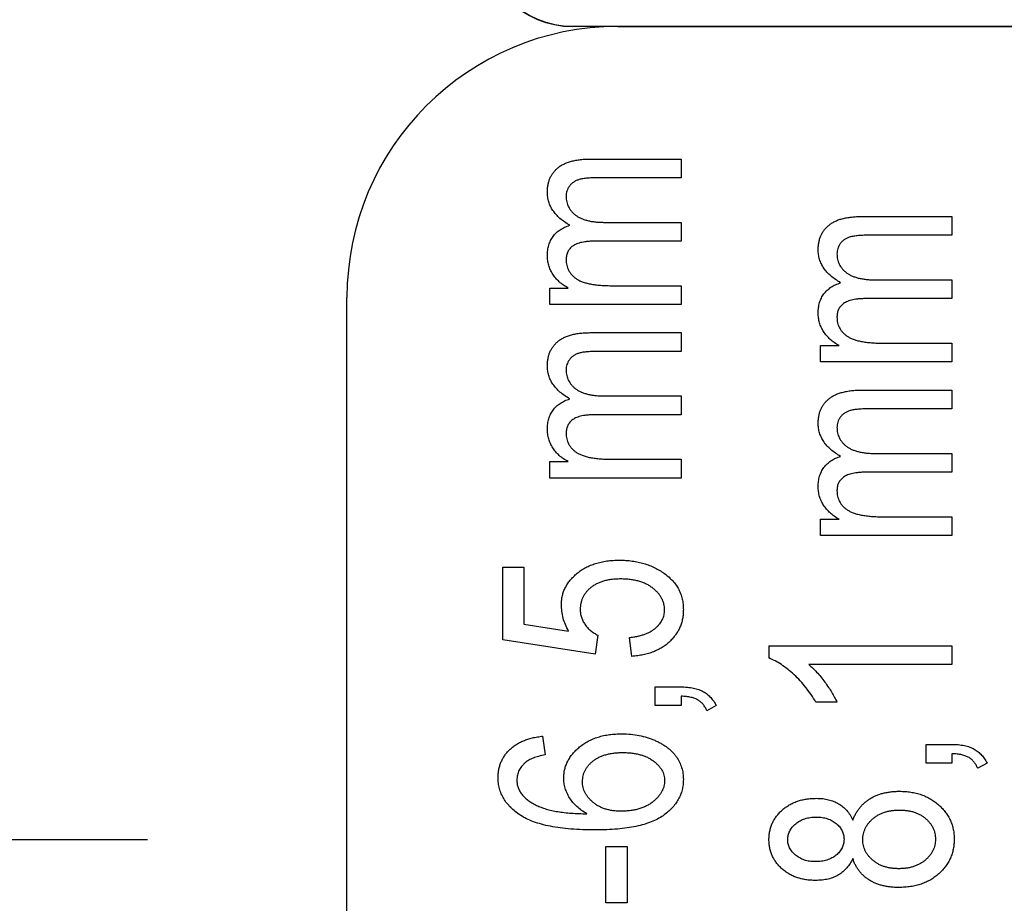
# Model space of a CAD drawing. Units: millimetres. Extents: x 11 to 421, y 5 to 275.
# Drawn here: x 243 to 248, y 173 to 177 of the extents above; entities that cross this region are included whole.
import ezdxf

# ---------------------------------------------------------------- set-up
doc = ezdxf.new("R2010")
doc.units = ezdxf.units.MM
doc.layers.add('FORMAT', color=7, linetype='Continuous')

# ---------------------------------------------------------------- blocks, each defined once
blk = doc.blocks.new('SW_CENTERMARKSYMBOL_100')
at = {"layer": 'FORMAT', "color": 0}
blk.add_line((2.54, 0), (4.52, 0), dxfattribs=at)

msp = doc.modelspace()

# ---------------------------------------------------------------- linework, layer by layer
at = {"color": 7, "linetype": 'Continuous', "lineweight": 25}
for p, q in [((245.9563, 177.377), (248.7063, 177.377)), ((245.9563, 177.377), (245.9563, 177.3761)), ((246.2063, 177.3761), (245.9563, 177.3761)), ((246.2063, 177.3761), (248.7063, 177.3761)), ((246.0593, 176.6423), (246.5563, 176.6423)), ((246.5563, 176.6423), (246.5563, 176.5384)), ((246.5563, 176.5384), (246.0985, 176.5384)), ((247.5593, 176.3241), (248.0563, 176.3241)), ((248.0563, 176.3241), (248.0563, 176.2203)), ((246.134, 176.2917), (246.5563, 176.2917)), ((246.5563, 176.2917), (246.5563, 176.1878)), ((246.5563, 176.1878), (246.0841, 176.1878)), ((248.0563, 176.2203), (247.5985, 176.2203)), ((247.634, 175.9735), (248.0563, 175.9735)), ((248.0563, 175.9735), (248.0563, 175.8696)), ((245.829, 175.928), (245.9315, 175.928)), ((245.829, 175.8371), (245.829, 175.928)), ((246.1792, 175.941), (246.5563, 175.941)), ((246.5563, 175.941), (246.5563, 175.8371)), ((244.7063, 169.8761), (244.7063, 175.8761)), ((248.0563, 175.8696), (247.5841, 175.8696)), ((246.5563, 175.8371), (245.829, 175.8371)), ((246.0593, 175.6813), (246.5563, 175.6813)), ((246.5563, 175.6813), (246.5563, 175.5774)), ((247.329, 175.6099), (247.4315, 175.6099)), ((247.329, 175.519), (247.329, 175.6099)), ((247.6792, 175.6229), (248.0563, 175.6229)), ((248.0563, 175.6229), (248.0563, 175.519)), ((246.5563, 175.5774), (246.0985, 175.5774)), ((248.0563, 175.519), (247.329, 175.519)), ((246.134, 175.3306), (246.5563, 175.3306)), ((246.5563, 175.3306), (246.5563, 175.2267)), ((247.5593, 175.3631), (248.0563, 175.3631)), ((248.0563, 175.3631), (248.0563, 175.2592)), ((248.0563, 175.2592), (247.5985, 175.2592)), ((246.5563, 175.2267), (246.0841, 175.2267)), ((247.634, 175.0125), (248.0563, 175.0125)), ((248.0563, 175.0125), (248.0563, 174.9086)), ((245.829, 174.967), (245.9315, 174.967)), ((245.829, 174.8761), (245.829, 174.967)), ((246.1792, 174.98), (246.5563, 174.98)), ((246.5563, 174.98), (246.5563, 174.8761)), ((246.5563, 174.8761), (245.829, 174.8761)), ((248.0563, 174.9086), (247.5841, 174.9086)), ((247.6792, 174.6618), (248.0563, 174.6618)), ((248.0563, 174.6618), (248.0563, 174.5579)), ((247.329, 174.6488), (247.4315, 174.6488)), ((247.329, 174.5579), (247.329, 174.6488)), ((248.0563, 174.5579), (247.329, 174.5579)), ((245.5693, 173.98), (245.5693, 174.3826)), ((245.5693, 174.3826), (245.6861, 174.3826)), ((245.6861, 174.3826), (245.6861, 174.067)), ((245.6861, 174.067), (245.9331, 174.0295)), ((246.0964, 174.006), (246.0816, 173.9021)), ((246.0816, 173.9021), (245.5693, 173.98)), ((246.2835, 173.8891), (246.2706, 173.993)), ((247.0433, 173.9475), (247.0433, 173.8802)), ((247.0433, 173.9475), (248.0563, 173.9475)), ((248.0563, 173.9475), (248.0563, 173.8436)), ((248.0563, 173.8436), (247.2641, 173.8436)), ((246.4134, 173.7203), (246.5532, 173.7203)), ((246.4134, 173.6164), (246.4134, 173.7203)), ((246.5563, 173.6683), (246.5563, 173.6164)), ((247.4199, 173.6358), (247.303, 173.6358)), ((246.5563, 173.6164), (246.4134, 173.6164)), ((246.7511, 173.6164), (246.6993, 173.5882)), ((245.79, 173.4475), (245.803, 173.3436)), ((247.9134, 173.4021), (248.0532, 173.4021)), ((247.9134, 173.2982), (247.9134, 173.4021)), ((248.0563, 173.3501), (248.0563, 173.2982)), ((248.0563, 173.2982), (247.9134, 173.2982)), ((248.2511, 173.2982), (248.1993, 173.27)), ((246.1407, 172.5254), (246.1407, 172.8371)), ((246.1407, 172.8371), (246.2576, 172.8371)), ((246.2576, 172.8371), (246.2576, 172.5254)), ((246.2576, 172.5254), (246.1407, 172.5254))]:
    msp.add_line(p, q, dxfattribs=at)
for centre, radius, start, end in [((245.9563, 177.8761), 0.5, 180, 270), ((245.9563, 177.8761), 0.4991, 180, 270), ((246.2063, 175.8761), 1.5, 90, 180)]:
    msp.add_arc(centre, radius, start, end, dxfattribs=at)
for points, knots in [([(245.816, 176.4589), (245.8161, 176.4658), (245.8163, 176.4793), (245.8194, 176.499), (245.8237, 176.5176), (245.83, 176.5351), (245.8385, 176.5513), (245.8484, 176.5667), (245.8603, 176.5808), (245.874, 176.5937), (245.8897, 176.6053), (245.9075, 176.6153), (245.9276, 176.6236), (245.9498, 176.6304), (245.974, 176.6359), (246.0005, 176.6397), (246.0292, 176.6419), (246.049, 176.6422), (246.0593, 176.6423)], [0, 0, 0, 0, 0.05974, 0.117096, 0.171886, 0.224836, 0.277445, 0.329875, 0.382627, 0.43645, 0.492516, 0.550952, 0.613122, 0.679943, 0.751356, 0.828245, 0.911014, 1, 1, 1, 1]), ([(246.0985, 176.5384), (246.0864, 176.5384), (246.0642, 176.5383), (246.0337, 176.5359), (246.0088, 176.5331), (245.9889, 176.5283), (245.9728, 176.5214), (245.959, 176.5134), (245.9472, 176.5035), (245.9375, 176.4918), (245.9295, 176.4791), (245.9241, 176.4652), (245.9204, 176.4508), (245.9201, 176.4408), (245.9199, 176.4358)], [0, 0, 0, 0, 0.1546, 0.285211, 0.392065, 0.476315, 0.547926, 0.61569, 0.680403, 0.745116, 0.80946, 0.872191, 0.935591, 1, 1, 1, 1]), ([(245.9404, 176.2754), (245.9305, 176.2814), (245.9115, 176.2929), (245.8859, 176.3127), (245.8644, 176.3339), (245.8467, 176.3563), (245.8329, 176.3801), (245.823, 176.4052), (245.8172, 176.4316), (245.8164, 176.4497), (245.816, 176.4589)], [0, 0, 0, 0, 0.148329, 0.286103, 0.414791, 0.536374, 0.653021, 0.76718, 0.882125, 1, 1, 1, 1]), ([(245.9199, 176.4358), (245.9201, 176.4306), (245.9203, 176.4204), (245.9229, 176.4055), (245.9268, 176.3913), (245.9327, 176.3779), (245.9401, 176.3654), (245.9488, 176.3532), (245.9594, 176.3421), (245.9717, 176.3317), (245.9855, 176.322), (246.0014, 176.3139), (246.019, 176.3071), (246.0385, 176.3014), (246.0597, 176.2971), (246.0828, 176.2938), (246.1078, 176.292), (246.1251, 176.2918), (246.134, 176.2917)], [0, 0, 0, 0, 0.053167, 0.104848, 0.155707, 0.205149, 0.255234, 0.306236, 0.359113, 0.414125, 0.471872, 0.532488, 0.597743, 0.666932, 0.741877, 0.821605, 0.907762, 1, 1, 1, 1]), ([(247.316, 176.1407), (247.3161, 176.1476), (247.3163, 176.1612), (247.3194, 176.1809), (247.3237, 176.1994), (247.33, 176.2169), (247.3385, 176.2332), (247.3484, 176.2485), (247.3603, 176.2626), (247.374, 176.2755), (247.3897, 176.2871), (247.4075, 176.2971), (247.4276, 176.3054), (247.4498, 176.3122), (247.474, 176.3177), (247.5005, 176.3215), (247.5292, 176.3237), (247.549, 176.324), (247.5593, 176.3241)], [0, 0, 0, 0, 0.05974, 0.117096, 0.171886, 0.224836, 0.277445, 0.329875, 0.382627, 0.43645, 0.492516, 0.550952, 0.613122, 0.679943, 0.751356, 0.828245, 0.911014, 1, 1, 1, 1]), ([(245.816, 176.1078), (245.8164, 176.1179), (245.8171, 176.1374), (245.823, 176.1655), (245.8331, 176.1911), (245.8472, 176.2142), (245.865, 176.2346), (245.8869, 176.2515), (245.912, 176.2658), (245.9307, 176.2722), (245.9404, 176.2754)], [0, 0, 0, 0, 0.133468, 0.259467, 0.379432, 0.498561, 0.617146, 0.737572, 0.864467, 1, 1, 1, 1]), ([(246.0841, 176.1878), (246.0768, 176.1877), (246.0629, 176.1876), (246.0427, 176.1864), (246.0244, 176.1841), (246.0075, 176.1814), (245.9924, 176.1776), (245.9789, 176.173), (245.9671, 176.1674), (245.9538, 176.1593), (245.9402, 176.1468), (245.9282, 176.1291), (245.921, 176.1085), (245.9203, 176.0939), (245.9199, 176.0863)], [0, 0, 0, 0, 0.0994477, 0.1916128, 0.2767906, 0.3540922, 0.425988, 0.4909363, 0.5495457, 0.6042141, 0.7048529, 0.7999553, 0.8963474, 1, 1, 1, 1]), ([(247.5985, 176.2203), (247.5864, 176.2202), (247.5642, 176.2201), (247.5337, 176.2177), (247.5088, 176.215), (247.4889, 176.2101), (247.4728, 176.2033), (247.459, 176.1952), (247.4472, 176.1853), (247.4375, 176.1736), (247.4295, 176.1609), (247.4241, 176.147), (247.4204, 176.1326), (247.4201, 176.1226), (247.4199, 176.1176)], [0, 0, 0, 0, 0.1546, 0.285211, 0.392065, 0.476315, 0.547926, 0.61569, 0.680403, 0.745116, 0.80946, 0.872191, 0.935591, 1, 1, 1, 1]), ([(247.4404, 175.9573), (247.4305, 175.9632), (247.4115, 175.9747), (247.3859, 175.9945), (247.3644, 176.0157), (247.3467, 176.0382), (247.3329, 176.0619), (247.323, 176.087), (247.3172, 176.1135), (247.3164, 176.1315), (247.316, 176.1407)], [0, 0, 0, 0, 0.148329, 0.286103, 0.414791, 0.536374, 0.653021, 0.76718, 0.882125, 1, 1, 1, 1]), ([(245.9315, 175.928), (245.9226, 175.9332), (245.9052, 175.9432), (245.8822, 175.9617), (245.8622, 175.9821), (245.8457, 176.0047), (245.8323, 176.0287), (245.823, 176.0541), (245.817, 176.0806), (245.8163, 176.0987), (245.816, 176.1078)], [0, 0, 0, 0, 0.136606, 0.267065, 0.392878, 0.517506, 0.639167, 0.758605, 0.877814, 1, 1, 1, 1]), ([(245.9199, 176.0863), (245.92, 176.0808), (245.9203, 176.0701), (245.923, 176.0545), (245.9275, 176.0399), (245.9337, 176.0261), (245.9414, 176.0131), (245.9513, 176.0012), (245.9627, 175.99), (245.9759, 175.9796), (245.9915, 175.9704), (246.01, 175.9626), (246.0311, 175.9557), (246.0553, 175.9503), (246.0822, 175.9462), (246.112, 175.9432), (246.1446, 175.9413), (246.1674, 175.9411), (246.1792, 175.941)], [0, 0, 0, 0, 0.049127, 0.095833, 0.141439, 0.185908, 0.230476, 0.27655, 0.324098, 0.373295, 0.426798, 0.486216, 0.552496, 0.625824, 0.707388, 0.796295, 0.893976, 1, 1, 1, 1]), ([(247.4199, 176.1176), (247.4201, 176.1124), (247.4203, 176.1023), (247.4229, 176.0874), (247.4268, 176.0732), (247.4327, 176.0598), (247.4401, 176.0472), (247.4488, 176.035), (247.4594, 176.0239), (247.4717, 176.0135), (247.4855, 176.0039), (247.5014, 175.9958), (247.519, 175.989), (247.5385, 175.9832), (247.5597, 175.9789), (247.5828, 175.9756), (247.6078, 175.9738), (247.6251, 175.9736), (247.634, 175.9735)], [0, 0, 0, 0, 0.053167, 0.104848, 0.155707, 0.205149, 0.255234, 0.306236, 0.359113, 0.414125, 0.471872, 0.532488, 0.597743, 0.666932, 0.741877, 0.821605, 0.907762, 1, 1, 1, 1]), ([(247.316, 175.7897), (247.3164, 175.7997), (247.3171, 175.8192), (247.323, 175.8473), (247.3331, 175.8729), (247.3472, 175.896), (247.365, 175.9164), (247.3869, 175.9333), (247.412, 175.9476), (247.4307, 175.954), (247.4404, 175.9573)], [0, 0, 0, 0, 0.133468, 0.259467, 0.379432, 0.498561, 0.617146, 0.737572, 0.864467, 1, 1, 1, 1]), ([(247.5841, 175.8696), (247.5768, 175.8695), (247.5629, 175.8694), (247.5427, 175.8683), (247.5244, 175.8659), (247.5075, 175.8632), (247.4924, 175.8594), (247.4789, 175.8548), (247.4671, 175.8492), (247.4538, 175.8411), (247.4402, 175.8287), (247.4282, 175.8109), (247.421, 175.7903), (247.4203, 175.7757), (247.4199, 175.7681)], [0, 0, 0, 0, 0.099448, 0.191613, 0.276791, 0.354092, 0.425988, 0.490936, 0.549546, 0.604214, 0.704853, 0.799955, 0.896347, 1, 1, 1, 1]), ([(247.4315, 175.6099), (247.4226, 175.615), (247.4052, 175.625), (247.3822, 175.6435), (247.3622, 175.664), (247.3457, 175.6865), (247.3323, 175.7105), (247.323, 175.7359), (247.317, 175.7624), (247.3163, 175.7805), (247.316, 175.7897)], [0, 0, 0, 0, 0.1366063, 0.2670655, 0.3928784, 0.517506, 0.6391667, 0.758605, 0.8778143, 1, 1, 1, 1]), ([(247.4199, 175.7681), (247.42, 175.7627), (247.4203, 175.7519), (247.423, 175.7363), (247.4275, 175.7217), (247.4337, 175.7079), (247.4414, 175.6949), (247.4513, 175.683), (247.4627, 175.6718), (247.4759, 175.6614), (247.4915, 175.6522), (247.51, 175.6444), (247.5311, 175.6375), (247.5553, 175.6322), (247.5822, 175.628), (247.612, 175.625), (247.6446, 175.6232), (247.6674, 175.623), (247.6792, 175.6229)], [0, 0, 0, 0, 0.049127, 0.095833, 0.141439, 0.185908, 0.230476, 0.27655, 0.324098, 0.373295, 0.426798, 0.486216, 0.552496, 0.625824, 0.707388, 0.796295, 0.893976, 1, 1, 1, 1]), ([(245.816, 175.4979), (245.8161, 175.5048), (245.8163, 175.5183), (245.8194, 175.538), (245.8237, 175.5566), (245.83, 175.5741), (245.8385, 175.5903), (245.8484, 175.6057), (245.8603, 175.6197), (245.874, 175.6326), (245.8897, 175.6443), (245.9075, 175.6543), (245.9276, 175.6625), (245.9498, 175.6693), (245.974, 175.6749), (246.0005, 175.6786), (246.0292, 175.6808), (246.049, 175.6811), (246.0593, 175.6813)], [0, 0, 0, 0, 0.05974, 0.117096, 0.171886, 0.224836, 0.277445, 0.329875, 0.382627, 0.43645, 0.492516, 0.550952, 0.613122, 0.679943, 0.751356, 0.828245, 0.911014, 1, 1, 1, 1]), ([(246.0985, 175.5774), (246.0864, 175.5774), (246.0642, 175.5773), (246.0337, 175.5749), (246.0088, 175.5721), (245.9889, 175.5672), (245.9728, 175.5604), (245.959, 175.5523), (245.9472, 175.5424), (245.9375, 175.5307), (245.9295, 175.5181), (245.9241, 175.5042), (245.9204, 175.4897), (245.9201, 175.4797), (245.9199, 175.4747)], [0, 0, 0, 0, 0.1546, 0.285211, 0.392065, 0.476315, 0.547926, 0.61569, 0.680403, 0.745116, 0.80946, 0.872191, 0.935591, 1, 1, 1, 1]), ([(245.9404, 175.3144), (245.9305, 175.3204), (245.9115, 175.3319), (245.8859, 175.3516), (245.8644, 175.3728), (245.8467, 175.3953), (245.8329, 175.4191), (245.823, 175.4441), (245.8172, 175.4706), (245.8164, 175.4887), (245.816, 175.4979)], [0, 0, 0, 0, 0.1483293, 0.2861029, 0.4147906, 0.5363738, 0.6530206, 0.7671805, 0.8821247, 1, 1, 1, 1]), ([(245.9199, 175.4747), (245.9201, 175.4696), (245.9203, 175.4594), (245.9229, 175.4445), (245.9268, 175.4303), (245.9327, 175.4169), (245.9401, 175.4043), (245.9488, 175.3922), (245.9594, 175.381), (245.9717, 175.3707), (245.9855, 175.361), (246.0014, 175.3529), (246.019, 175.3461), (246.0385, 175.3404), (246.0597, 175.336), (246.0828, 175.3327), (246.1078, 175.331), (246.1251, 175.3308), (246.134, 175.3306)], [0, 0, 0, 0, 0.053167, 0.104848, 0.155707, 0.205149, 0.255234, 0.306236, 0.359113, 0.414125, 0.471872, 0.532488, 0.597743, 0.666932, 0.741877, 0.821605, 0.907762, 1, 1, 1, 1]), ([(245.816, 175.1468), (245.8164, 175.1568), (245.8171, 175.1764), (245.823, 175.2044), (245.8331, 175.2301), (245.8472, 175.2531), (245.865, 175.2735), (245.8869, 175.2905), (245.912, 175.3048), (245.9307, 175.3111), (245.9404, 175.3144)], [0, 0, 0, 0, 0.133468, 0.259467, 0.379432, 0.498561, 0.617146, 0.737572, 0.864467, 1, 1, 1, 1]), ([(247.316, 175.1797), (247.3161, 175.1866), (247.3163, 175.2001), (247.3194, 175.2198), (247.3237, 175.2384), (247.33, 175.2559), (247.3385, 175.2721), (247.3484, 175.2875), (247.3603, 175.3016), (247.374, 175.3145), (247.3897, 175.3261), (247.4075, 175.3361), (247.4276, 175.3443), (247.4498, 175.3512), (247.474, 175.3567), (247.5005, 175.3604), (247.5292, 175.3626), (247.549, 175.3629), (247.5593, 175.3631)], [0, 0, 0, 0, 0.05974, 0.117096, 0.171886, 0.224836, 0.277445, 0.329875, 0.382627, 0.43645, 0.492516, 0.550952, 0.613122, 0.679943, 0.751356, 0.828245, 0.911014, 1, 1, 1, 1]), ([(247.5985, 175.2592), (247.5864, 175.2592), (247.5642, 175.2591), (247.5337, 175.2567), (247.5088, 175.2539), (247.4889, 175.249), (247.4728, 175.2422), (247.459, 175.2341), (247.4472, 175.2242), (247.4375, 175.2125), (247.4295, 175.1999), (247.4241, 175.186), (247.4204, 175.1715), (247.4201, 175.1616), (247.4199, 175.1565)], [0, 0, 0, 0, 0.1546, 0.285211, 0.392065, 0.476315, 0.547926, 0.61569, 0.680403, 0.745116, 0.80946, 0.872191, 0.935591, 1, 1, 1, 1]), ([(246.0841, 175.2267), (246.0768, 175.2267), (246.0629, 175.2265), (246.0427, 175.2254), (246.0244, 175.2231), (246.0075, 175.2204), (245.9924, 175.2165), (245.9789, 175.2119), (245.9671, 175.2064), (245.9538, 175.1982), (245.9402, 175.1858), (245.9282, 175.168), (245.921, 175.1475), (245.9203, 175.1329), (245.9199, 175.1253)], [0, 0, 0, 0, 0.099448, 0.191613, 0.276791, 0.354092, 0.425988, 0.490936, 0.549546, 0.604214, 0.704853, 0.799955, 0.896347, 1, 1, 1, 1]), ([(247.4404, 174.9962), (247.4305, 175.0022), (247.4115, 175.0137), (247.3859, 175.0334), (247.3644, 175.0547), (247.3467, 175.0771), (247.3329, 175.1009), (247.323, 175.1259), (247.3172, 175.1524), (247.3164, 175.1705), (247.316, 175.1797)], [0, 0, 0, 0, 0.1483293, 0.2861029, 0.4147906, 0.5363738, 0.6530206, 0.7671805, 0.8821247, 1, 1, 1, 1]), ([(247.4199, 175.1565), (247.4201, 175.1514), (247.4203, 175.1412), (247.4229, 175.1263), (247.4268, 175.1121), (247.4327, 175.0987), (247.4401, 175.0861), (247.4488, 175.074), (247.4594, 175.0628), (247.4717, 175.0525), (247.4855, 175.0428), (247.5014, 175.0347), (247.519, 175.0279), (247.5385, 175.0222), (247.5597, 175.0178), (247.5828, 175.0145), (247.6078, 175.0128), (247.6251, 175.0126), (247.634, 175.0125)], [0, 0, 0, 0, 0.053167, 0.104848, 0.155707, 0.205149, 0.255234, 0.306236, 0.359113, 0.414125, 0.471872, 0.532488, 0.597743, 0.666932, 0.741877, 0.821605, 0.907762, 1, 1, 1, 1]), ([(245.9315, 174.967), (245.9226, 174.9721), (245.9052, 174.9821), (245.8822, 175.0006), (245.8622, 175.0211), (245.8457, 175.0436), (245.8323, 175.0676), (245.823, 175.093), (245.817, 175.1195), (245.8163, 175.1376), (245.816, 175.1468)], [0, 0, 0, 0, 0.1366063, 0.2670655, 0.3928784, 0.517506, 0.6391667, 0.758605, 0.8778143, 1, 1, 1, 1]), ([(245.9199, 175.1253), (245.92, 175.1198), (245.9203, 175.1091), (245.923, 175.0935), (245.9275, 175.0788), (245.9337, 175.0651), (245.9414, 175.0521), (245.9513, 175.0402), (245.9627, 175.029), (245.9759, 175.0186), (245.9915, 175.0093), (246.01, 175.0016), (246.0311, 174.9946), (246.0553, 174.9893), (246.0822, 174.9851), (246.112, 174.9821), (246.1446, 174.9803), (246.1674, 174.9801), (246.1792, 174.98)], [0, 0, 0, 0, 0.049127, 0.095833, 0.141439, 0.185908, 0.230476, 0.27655, 0.324098, 0.373295, 0.426798, 0.486216, 0.552496, 0.625824, 0.707388, 0.796295, 0.893976, 1, 1, 1, 1]), ([(247.316, 174.8286), (247.3164, 174.8387), (247.3171, 174.8582), (247.323, 174.8862), (247.3331, 174.9119), (247.3472, 174.9349), (247.365, 174.9554), (247.3869, 174.9723), (247.412, 174.9866), (247.4307, 174.993), (247.4404, 174.9962)], [0, 0, 0, 0, 0.133468, 0.259467, 0.379432, 0.498561, 0.617146, 0.737572, 0.864467, 1, 1, 1, 1]), ([(247.5841, 174.9086), (247.5768, 174.9085), (247.5629, 174.9083), (247.5427, 174.9072), (247.5244, 174.9049), (247.5075, 174.9022), (247.4924, 174.8983), (247.4789, 174.8938), (247.4671, 174.8882), (247.4538, 174.88), (247.4402, 174.8676), (247.4282, 174.8499), (247.421, 174.8293), (247.4203, 174.8147), (247.4199, 174.8071)], [0, 0, 0, 0, 0.099448, 0.191613, 0.276791, 0.354092, 0.425988, 0.490936, 0.549546, 0.604214, 0.704853, 0.799955, 0.896347, 1, 1, 1, 1]), ([(247.4315, 174.6488), (247.4226, 174.6539), (247.4052, 174.664), (247.3822, 174.6825), (247.3622, 174.7029), (247.3457, 174.7254), (247.3323, 174.7494), (247.323, 174.7749), (247.317, 174.8013), (247.3163, 174.8194), (247.316, 174.8286)], [0, 0, 0, 0, 0.136606, 0.267065, 0.392878, 0.517506, 0.639167, 0.758605, 0.877814, 1, 1, 1, 1]), ([(247.4199, 174.8071), (247.42, 174.8016), (247.4203, 174.7909), (247.423, 174.7753), (247.4275, 174.7606), (247.4337, 174.7469), (247.4414, 174.7339), (247.4513, 174.722), (247.4627, 174.7108), (247.4759, 174.7004), (247.4915, 174.6912), (247.51, 174.6834), (247.5311, 174.6764), (247.5553, 174.6711), (247.5822, 174.6669), (247.612, 174.6639), (247.6446, 174.6621), (247.6674, 174.6619), (247.6792, 174.6618)], [0, 0, 0, 0, 0.049127, 0.095833, 0.141439, 0.185908, 0.230476, 0.27655, 0.324098, 0.373295, 0.426798, 0.486216, 0.552496, 0.625824, 0.707388, 0.796295, 0.893976, 1, 1, 1, 1]), ([(245.8939, 174.1776), (245.8942, 174.1857), (245.8948, 174.2017), (245.899, 174.2253), (245.9056, 174.2481), (245.9153, 174.27), (245.9278, 174.2911), (245.9426, 174.3116), (245.9606, 174.3309), (245.9809, 174.3494), (246.0035, 174.3664), (246.0282, 174.3814), (246.0549, 174.3937), (246.0835, 174.4038), (246.1139, 174.412), (246.1462, 174.4176), (246.1804, 174.4208), (246.2038, 174.4213), (246.2158, 174.4216)], [0, 0, 0, 0, 0.053806, 0.106938, 0.159207, 0.211958, 0.266379, 0.322264, 0.380409, 0.442075, 0.505267, 0.569053, 0.634279, 0.70138, 0.771015, 0.843888, 0.920061, 1, 1, 1, 1]), ([(246.2158, 174.4216), (246.2277, 174.4213), (246.2511, 174.4208), (246.2857, 174.4174), (246.3189, 174.4114), (246.3508, 174.4033), (246.3816, 174.393), (246.411, 174.3802), (246.439, 174.3649), (246.4655, 174.3476), (246.4897, 174.3283), (246.5111, 174.3073), (246.529, 174.2845), (246.5438, 174.2601), (246.5553, 174.2341), (246.5634, 174.2065), (246.5684, 174.1773), (246.569, 174.1572), (246.5693, 174.147)], [0, 0, 0, 0, 0.071521, 0.140909, 0.208148, 0.273948, 0.338678, 0.402514, 0.466303, 0.529947, 0.59236, 0.651807, 0.709655, 0.766143, 0.822514, 0.879698, 0.938588, 1, 1, 1, 1]), ([(246.2214, 174.3177), (246.2128, 174.3175), (246.1961, 174.3172), (246.1717, 174.3149), (246.1487, 174.3114), (246.1273, 174.3061), (246.1074, 174.2991), (246.0888, 174.2911), (246.0718, 174.2813), (246.0565, 174.2699), (246.0426, 174.2576), (246.0308, 174.2443), (246.0205, 174.2303), (246.0121, 174.2154), (246.0059, 174.1998), (246.0011, 174.1835), (245.9985, 174.1663), (245.998, 174.1546), (245.9978, 174.1486)], [0, 0, 0, 0, 0.082006, 0.159777, 0.233626, 0.303439, 0.370386, 0.43454, 0.49642, 0.557348, 0.616305, 0.672528, 0.727523, 0.781559, 0.834533, 0.888255, 0.943114, 1, 1, 1, 1]), ([(246.4654, 174.146), (246.4652, 174.1517), (246.4648, 174.1632), (246.4616, 174.1799), (246.4566, 174.1961), (246.4491, 174.2116), (246.4399, 174.2265), (246.4287, 174.2408), (246.4152, 174.2543), (246.4, 174.2673), (246.3831, 174.2794), (246.3642, 174.2894), (246.3441, 174.2982), (246.3224, 174.3052), (246.2993, 174.311), (246.2746, 174.3147), (246.2486, 174.3172), (246.2306, 174.3175), (246.2214, 174.3177)], [0, 0, 0, 0, 0.0521, 0.103107, 0.153808, 0.205265, 0.257737, 0.312208, 0.369755, 0.430083, 0.492893, 0.556963, 0.623007, 0.69131, 0.763138, 0.838083, 0.916748, 1, 1, 1, 1]), ([(245.9331, 174.0295), (245.9271, 174.0412), (245.9153, 174.0643), (245.9029, 174.1011), (245.8953, 174.139), (245.8944, 174.1648), (245.8939, 174.1776)], [0, 0, 0, 0, 0.254393, 0.502224, 0.750505, 1, 1, 1, 1]), ([(245.9978, 174.1486), (245.9981, 174.1414), (245.9988, 174.1271), (246.0038, 174.1059), (246.0123, 174.0857), (246.0237, 174.0662), (246.0378, 174.0479), (246.055, 174.0318), (246.0745, 174.0174), (246.089, 174.0098), (246.0964, 174.006)], [0, 0, 0, 0, 0.1179402, 0.2352788, 0.354165, 0.477473, 0.6039742, 0.7311062, 0.8629254, 1, 1, 1, 1]), ([(246.2706, 173.993), (246.2785, 173.994), (246.2939, 173.9961), (246.3162, 174.0006), (246.337, 174.0058), (246.3562, 174.0121), (246.3738, 174.0194), (246.3899, 174.0277), (246.4045, 174.0368), (246.4172, 174.0471), (246.4287, 174.0578), (246.4384, 174.0691), (246.4466, 174.0809), (246.4536, 174.093), (246.4589, 174.1057), (246.4625, 174.1188), (246.4649, 174.1322), (246.4652, 174.1414), (246.4654, 174.146)], [0, 0, 0, 0, 0.088197, 0.171882, 0.250406, 0.324244, 0.394482, 0.460879, 0.523587, 0.583587, 0.641106, 0.696128, 0.748075, 0.799521, 0.849675, 0.89927, 0.949185, 1, 1, 1, 1]), ([(246.5693, 174.147), (246.569, 174.1385), (246.5685, 174.1217), (246.565, 174.097), (246.5591, 174.0733), (246.5508, 174.0506), (246.5399, 174.0291), (246.5269, 174.0084), (246.5113, 173.9889), (246.4937, 173.9704), (246.4739, 173.9534), (246.452, 173.9384), (246.4284, 173.9251), (246.4029, 173.9139), (246.3756, 173.9049), (246.3466, 173.8976), (246.3158, 173.892), (246.2944, 173.8901), (246.2835, 173.8891)], [0, 0, 0, 0, 0.059912, 0.117945, 0.174735, 0.230936, 0.287224, 0.344014, 0.402168, 0.461963, 0.523266, 0.585056, 0.64821, 0.713072, 0.780208, 0.849785, 0.923108, 1, 1, 1, 1]), ([(247.303, 173.6358), (247.2946, 173.6499), (247.2778, 173.6778), (247.2487, 173.7169), (247.2172, 173.7538), (247.1833, 173.7877), (247.1482, 173.8178), (247.1131, 173.8435), (247.0786, 173.8647), (247.0548, 173.8751), (247.0433, 173.8802)], [0, 0, 0, 0, 0.135275, 0.269392, 0.402775, 0.536551, 0.665563, 0.785357, 0.896324, 1, 1, 1, 1]), ([(247.2641, 173.8436), (247.2714, 173.8372), (247.2866, 173.824), (247.3083, 173.8011), (247.3305, 173.7755), (247.3523, 173.7473), (247.3731, 173.7185), (247.3912, 173.6898), (247.4071, 173.6627), (247.4158, 173.6446), (247.4199, 173.6358)], [0, 0, 0, 0, 0.111565, 0.231218, 0.361612, 0.500402, 0.639518, 0.769338, 0.88928, 1, 1, 1, 1]), ([(246.5532, 173.7203), (246.566, 173.72), (246.5903, 173.7195), (246.6246, 173.7144), (246.6546, 173.7063), (246.6804, 173.6946), (246.7026, 173.6795), (246.7215, 173.6613), (246.7384, 173.6405), (246.7468, 173.6245), (246.7511, 173.6164)], [0, 0, 0, 0, 0.161593, 0.306684, 0.436225, 0.552804, 0.663452, 0.772823, 0.884086, 1, 1, 1, 1]), ([(246.6993, 173.5882), (246.6966, 173.5944), (246.6912, 173.6065), (246.6797, 173.6223), (246.6668, 173.6361), (246.6514, 173.6476), (246.6328, 173.6564), (246.6106, 173.6628), (246.5848, 173.6669), (246.5662, 173.6678), (246.5563, 173.6683)], [0, 0, 0, 0, 0.115861, 0.226241, 0.331765, 0.438398, 0.552713, 0.681877, 0.830751, 1, 1, 1, 1]), ([(245.9069, 173.217), (245.9072, 173.2251), (245.9077, 173.241), (245.9119, 173.2644), (245.9189, 173.287), (245.9285, 173.3089), (245.9411, 173.33), (245.9563, 173.3503), (245.9744, 173.3696), (245.9947, 173.3882), (246.0175, 173.4052), (246.0424, 173.42), (246.0691, 173.4327), (246.0978, 173.4428), (246.1281, 173.4509), (246.1605, 173.4566), (246.1946, 173.4597), (246.218, 173.4603), (246.23, 173.4605)], [0, 0, 0, 0, 0.0537724, 0.1059819, 0.158349, 0.2110666, 0.2650655, 0.3214516, 0.3798654, 0.4414931, 0.505007, 0.5691394, 0.6345161, 0.7015753, 0.7716031, 0.8439856, 0.9201114, 1, 1, 1, 1]), ([(246.23, 173.4605), (246.2462, 173.4601), (246.2781, 173.4593), (246.3247, 173.4525), (246.3689, 173.441), (246.404, 173.4281), (246.4302, 173.4156), (246.4486, 173.4056), (246.4657, 173.3951), (246.4813, 173.3839), (246.4957, 173.3721), (246.5086, 173.3595), (246.5205, 173.3465), (246.5341, 173.3282), (246.5481, 173.3041), (246.5603, 173.2734), (246.5679, 173.2413), (246.5688, 173.2193), (246.5693, 173.2083)], [0, 0, 0, 0, 0.103584, 0.202909, 0.299533, 0.39435, 0.440636, 0.484817, 0.527411, 0.568209, 0.607403, 0.64582, 0.683059, 0.719706, 0.790993, 0.860087, 0.929533, 1, 1, 1, 1]), ([(245.5433, 173.2176), (245.5435, 173.2251), (245.5439, 173.2399), (245.5467, 173.2617), (245.5519, 173.2825), (245.5587, 173.3024), (245.5677, 173.3212), (245.5786, 173.3394), (245.5916, 173.3563), (245.6064, 173.3724), (245.6231, 173.3873), (245.6417, 173.4005), (245.662, 173.4123), (245.6842, 173.4224), (245.7081, 173.4311), (245.7338, 173.4382), (245.7612, 173.444), (245.7803, 173.4463), (245.79, 173.4475)], [0, 0, 0, 0, 0.060339, 0.118941, 0.175971, 0.231789, 0.28766, 0.343446, 0.400794, 0.459206, 0.518825, 0.579554, 0.642332, 0.706962, 0.775164, 0.846179, 0.92105, 1, 1, 1, 1]), ([(246.0108, 173.1959), (246.0109, 173.2014), (246.0112, 173.2123), (246.0142, 173.2283), (246.0185, 173.2437), (246.0253, 173.2582), (246.0333, 173.2724), (246.0436, 173.2857), (246.0555, 173.2984), (246.0692, 173.3103), (246.0846, 173.3213), (246.1015, 173.3308), (246.1199, 173.3387), (246.1398, 173.3452), (246.1611, 173.3505), (246.184, 173.3541), (246.2084, 173.3561), (246.225, 173.3564), (246.2336, 173.3566)], [0, 0, 0, 0, 0.053609, 0.106645, 0.158312, 0.209792, 0.262514, 0.317248, 0.37337, 0.432882, 0.494511, 0.557563, 0.622402, 0.689922, 0.761427, 0.837066, 0.916007, 1, 1, 1, 1]), ([(246.2336, 173.3566), (246.2424, 173.3564), (246.2595, 173.3561), (246.2844, 173.3541), (246.3079, 173.3506), (246.3299, 173.3451), (246.3506, 173.3388), (246.3697, 173.3306), (246.3875, 173.3211), (246.4036, 173.3102), (246.4179, 173.2982), (246.4307, 173.2859), (246.4413, 173.273), (246.4501, 173.2598), (246.4568, 173.2461), (246.4619, 173.2321), (246.4647, 173.2176), (246.4651, 173.2078), (246.4654, 173.2028)], [0, 0, 0, 0, 0.085809, 0.16657, 0.244018, 0.317308, 0.387208, 0.454607, 0.519846, 0.583526, 0.644431, 0.701815, 0.75571, 0.807129, 0.856404, 0.90398, 0.951725, 1, 1, 1, 1]), ([(248.0532, 173.4021), (248.066, 173.4018), (248.0903, 173.4013), (248.1246, 173.3962), (248.1546, 173.3882), (248.1804, 173.3764), (248.2026, 173.3613), (248.2215, 173.3431), (248.2384, 173.3223), (248.2468, 173.3063), (248.2511, 173.2982)], [0, 0, 0, 0, 0.161593, 0.306684, 0.436225, 0.552804, 0.663452, 0.772823, 0.884086, 1, 1, 1, 1]), ([(248.1993, 173.27), (248.1966, 173.2762), (248.1912, 173.2883), (248.1797, 173.3041), (248.1668, 173.3179), (248.1514, 173.3294), (248.1328, 173.3382), (248.1106, 173.3446), (248.0848, 173.3487), (248.0662, 173.3496), (248.0563, 173.3501)], [0, 0, 0, 0, 0.115861, 0.226241, 0.331765, 0.438398, 0.552713, 0.681877, 0.830751, 1, 1, 1, 1]), ([(245.6945, 173.3014), (245.6907, 173.2981), (245.6833, 173.2915), (245.6737, 173.2806), (245.6654, 173.2693), (245.6588, 173.2574), (245.6536, 173.245), (245.65, 173.232), (245.6477, 173.2186), (245.6473, 173.2094), (245.6472, 173.2048)], [0, 0, 0, 0, 0.1368823, 0.2661568, 0.3902658, 0.5136347, 0.6322555, 0.7535828, 0.8756899, 1, 1, 1, 1]), ([(245.803, 173.3436), (245.7912, 173.3412), (245.769, 173.3367), (245.739, 173.327), (245.7139, 173.3161), (245.7006, 173.3061), (245.6945, 173.3014)], [0, 0, 0, 0, 0.307553, 0.575906, 0.804303, 1, 1, 1, 1]), ([(246.082, 172.928), (246.0586, 172.9282), (246.0135, 172.9286), (245.9485, 172.9326), (245.8886, 172.9386), (245.834, 172.9475), (245.7846, 172.9589), (245.7404, 172.9728), (245.7012, 172.9891), (245.6674, 173.0083), (245.6383, 173.0297), (245.6128, 173.052), (245.5914, 173.0761), (245.5736, 173.1014), (245.5602, 173.1285), (245.5502, 173.1568), (245.5445, 173.1868), (245.5437, 173.2072), (245.5433, 173.2176)], [0, 0, 0, 0, 0.103067, 0.198542, 0.286888, 0.367777, 0.442115, 0.509934, 0.571725, 0.628283, 0.680947, 0.730316, 0.77736, 0.822304, 0.866259, 0.910057, 0.954334, 1, 1, 1, 1]), ([(245.6472, 173.2048), (245.6474, 173.1977), (245.648, 173.1835), (245.6536, 173.163), (245.6621, 173.1435), (245.6744, 173.1252), (245.69, 173.1081), (245.7089, 173.0919), (245.7314, 173.0772), (245.7479, 173.0687), (245.7565, 173.0642)], [0, 0, 0, 0, 0.11335, 0.224569, 0.336375, 0.451314, 0.573247, 0.703777, 0.845882, 1, 1, 1, 1]), ([(246.0354, 173.0179), (246.0252, 173.0238), (246.0055, 173.0353), (245.9797, 173.0566), (245.9571, 173.0795), (245.9392, 173.105), (245.9249, 173.1317), (245.9144, 173.1594), (245.9081, 173.188), (245.9073, 173.2073), (245.9069, 173.217)], [0, 0, 0, 0, 0.140996, 0.274351, 0.402394, 0.527536, 0.648667, 0.767123, 0.883093, 1, 1, 1, 1]), ([(246.2261, 173.0319), (246.2181, 173.0321), (246.2024, 173.0324), (246.1794, 173.0346), (246.1578, 173.0385), (246.1374, 173.0436), (246.1185, 173.051), (246.1006, 173.0592), (246.0841, 173.0692), (246.069, 173.0807), (246.0555, 173.0933), (246.0434, 173.1062), (246.0334, 173.1199), (246.0252, 173.1341), (246.0186, 173.1487), (246.0142, 173.1641), (246.0111, 173.1797), (246.0109, 173.1905), (246.0108, 173.1959)], [0, 0, 0, 0, 0.080213, 0.156029, 0.22924, 0.298848, 0.36579, 0.430583, 0.494359, 0.557821, 0.619318, 0.67796, 0.733879, 0.787609, 0.841305, 0.893314, 0.946038, 1, 1, 1, 1]), ([(246.5693, 173.2083), (246.5689, 173.1983), (246.5682, 173.1787), (246.5627, 173.15), (246.5541, 173.1226), (246.5414, 173.0967), (246.5258, 173.0718), (246.506, 173.0487), (246.4831, 173.0269), (246.4566, 173.0062), (246.4258, 172.9876), (246.3905, 172.9714), (246.3504, 172.958), (246.3057, 172.9469), (246.2563, 172.9386), (246.2024, 172.9323), (246.1438, 172.9287), (246.1031, 172.9283), (246.082, 172.928)], [0, 0, 0, 0, 0.04755, 0.093524, 0.138961, 0.18445, 0.230756, 0.278875, 0.328886, 0.382037, 0.438683, 0.500222, 0.567099, 0.640315, 0.719617, 0.80608, 0.899247, 1, 1, 1, 1]), ([(246.4654, 173.2028), (246.4652, 173.1972), (246.4648, 173.1862), (246.4616, 173.1698), (246.4566, 173.1539), (246.4491, 173.1387), (246.44, 173.1238), (246.4284, 173.1099), (246.4151, 173.0961), (246.3998, 173.0832), (246.3829, 173.0709), (246.3643, 173.0607), (246.3445, 173.0516), (246.3234, 173.0443), (246.3009, 173.0389), (246.2772, 173.0349), (246.2521, 173.0324), (246.2349, 173.0321), (246.2261, 173.0319)], [0, 0, 0, 0, 0.05117, 0.101867, 0.152885, 0.204702, 0.257587, 0.312937, 0.371081, 0.43337, 0.497667, 0.562642, 0.628985, 0.697533, 0.768082, 0.842014, 0.91899, 1, 1, 1, 1]), ([(247.5076, 172.983), (247.5101, 172.9893), (247.5151, 173.0017), (247.5244, 173.0191), (247.5345, 173.0357), (247.5459, 173.0511), (247.5583, 173.0654), (247.572, 173.0785), (247.5868, 173.0904), (247.6027, 173.1014), (247.6195, 173.1113), (247.6376, 173.1194), (247.6566, 173.1267), (247.6766, 173.1322), (247.6975, 173.1367), (247.7194, 173.1399), (247.7423, 173.1421), (247.7579, 173.1422), (247.7659, 173.1423)], [0, 0, 0, 0, 0.062416, 0.123043, 0.182501, 0.241467, 0.299463, 0.357338, 0.415967, 0.475224, 0.535113, 0.59632, 0.658388, 0.722051, 0.787838, 0.856034, 0.92627, 1, 1, 1, 1]), ([(247.7659, 173.1423), (247.7768, 173.1421), (247.7982, 173.1417), (247.8294, 173.1379), (247.8593, 173.1321), (247.8876, 173.1238), (247.9143, 173.113), (247.9394, 173.0997), (247.9631, 173.0843), (247.9848, 173.0664), (248.0046, 173.047), (248.0218, 173.026), (248.0365, 173.0041), (248.0487, 172.9808), (248.0577, 172.9563), (248.0645, 172.9308), (248.0683, 172.9041), (248.0689, 172.8859), (248.0693, 172.8767)], [0, 0, 0, 0, 0.07249, 0.1422518, 0.2092258, 0.2744308, 0.3380136, 0.400608, 0.4630049, 0.5256866, 0.5877272, 0.6471801, 0.7055817, 0.7633367, 0.8210005, 0.8791694, 0.9387277, 1, 1, 1, 1]), ([(247.0433, 172.8751), (247.0435, 172.8831), (247.044, 172.8989), (247.0475, 172.922), (247.0532, 172.9441), (247.0611, 172.9652), (247.0716, 172.9852), (247.0845, 173.004), (247.0994, 173.0221), (247.1165, 173.0388), (247.1355, 173.0539), (247.1559, 173.0672), (247.1776, 173.0784), (247.2006, 173.0876), (247.2251, 173.0947), (247.2509, 173.0997), (247.278, 173.1028), (247.2964, 173.1032), (247.3059, 173.1034)], [0, 0, 0, 0, 0.0615695, 0.1216321, 0.1797718, 0.2371641, 0.2947335, 0.3532689, 0.4128503, 0.4747585, 0.5374231, 0.5995743, 0.661804, 0.725186, 0.7903238, 0.8577739, 0.9275199, 1, 1, 1, 1]), ([(247.3059, 173.1034), (247.3176, 173.1031), (247.3402, 173.1025), (247.3726, 173.0966), (247.4023, 173.0874), (247.4293, 173.0743), (247.4535, 173.0572), (247.4745, 173.0361), (247.4933, 173.0114), (247.5027, 172.9927), (247.5076, 172.983)], [0, 0, 0, 0, 0.140756, 0.271135, 0.394737, 0.513201, 0.629757, 0.748688, 0.870567, 1, 1, 1, 1]), ([(245.7565, 173.0642), (245.7648, 173.0605), (245.782, 173.0527), (245.81, 173.0436), (245.8407, 173.0357), (245.8742, 173.0293), (245.9105, 173.0243), (245.9497, 173.0207), (245.9916, 173.0184), (246.0205, 173.0181), (246.0354, 173.0179)], [0, 0, 0, 0, 0.0954354, 0.1984124, 0.3095401, 0.4293035, 0.5580901, 0.695502, 0.8432104, 1, 1, 1, 1]), ([(247.5628, 172.8741), (247.5629, 172.8796), (247.5632, 172.8906), (247.5659, 172.9067), (247.5704, 172.9222), (247.5766, 172.9371), (247.5844, 172.9514), (247.5941, 172.9651), (247.6056, 172.9782), (247.6187, 172.9904), (247.633, 173.0018), (247.6488, 173.0115), (247.6656, 173.0199), (247.6836, 173.0265), (247.7025, 173.0322), (247.7228, 173.0356), (247.744, 173.038), (247.7586, 173.0383), (247.7661, 173.0384)], [0, 0, 0, 0, 0.057126, 0.112835, 0.167889, 0.222163, 0.27853, 0.335477, 0.394651, 0.456677, 0.519598, 0.582735, 0.64715, 0.712547, 0.779931, 0.849947, 0.923409, 1, 1, 1, 1]), ([(247.7661, 173.0384), (247.7735, 173.0383), (247.7879, 173.0379), (247.809, 173.0357), (247.829, 173.0321), (247.8478, 173.0271), (247.8653, 173.0203), (247.8818, 173.0122), (247.8971, 173.0025), (247.9113, 172.9917), (247.9239, 172.9796), (247.9351, 172.9669), (247.9445, 172.9535), (247.952, 172.9394), (247.958, 172.9246), (247.9621, 172.9092), (247.965, 172.8932), (247.9652, 172.8823), (247.9654, 172.8767)], [0, 0, 0, 0, 0.07716, 0.151141, 0.221627, 0.289069, 0.354232, 0.418138, 0.480751, 0.543292, 0.604837, 0.662999, 0.71991, 0.775296, 0.830206, 0.885984, 0.941923, 1, 1, 1, 1]), ([(247.1472, 172.8755), (247.1477, 172.8837), (247.1488, 172.8999), (247.1578, 172.9231), (247.1718, 172.9446), (247.1914, 172.9637), (247.2151, 172.9797), (247.2424, 172.9914), (247.273, 172.9984), (247.2945, 172.9991), (247.3057, 172.9995)], [0, 0, 0, 0, 0.10977, 0.217282, 0.330181, 0.452893, 0.581162, 0.711799, 0.850657, 1, 1, 1, 1]), ([(247.3057, 172.9995), (247.3164, 172.9991), (247.3372, 172.9983), (247.367, 172.9915), (247.3935, 172.9801), (247.4165, 172.9645), (247.4353, 172.9458), (247.4487, 172.9244), (247.4575, 172.9012), (247.4584, 172.885), (247.4589, 172.8767)], [0, 0, 0, 0, 0.148015, 0.285214, 0.415817, 0.542808, 0.664297, 0.777407, 0.886981, 1, 1, 1, 1]), ([(247.3018, 172.6488), (247.2925, 172.649), (247.2742, 172.6494), (247.2474, 172.6525), (247.2221, 172.6576), (247.1979, 172.6643), (247.1753, 172.6736), (247.1539, 172.6848), (247.1337, 172.6978), (247.1152, 172.713), (247.0984, 172.7295), (247.0836, 172.7473), (247.0712, 172.766), (247.061, 172.7858), (247.053, 172.8067), (247.0472, 172.8286), (247.0441, 172.8515), (247.0435, 172.8672), (247.0433, 172.8751)], [0, 0, 0, 0, 0.072859, 0.142428, 0.209686, 0.274478, 0.337673, 0.400213, 0.462411, 0.525038, 0.586597, 0.646181, 0.704422, 0.762, 0.819617, 0.877972, 0.938188, 1, 1, 1, 1]), ([(247.299, 172.7527), (247.2885, 172.7531), (247.2683, 172.7538), (247.2394, 172.761), (247.2132, 172.7723), (247.1904, 172.7883), (247.1712, 172.8068), (247.1572, 172.8279), (247.1486, 172.8511), (247.1476, 172.8673), (247.1472, 172.8755)], [0, 0, 0, 0, 0.144627, 0.279583, 0.409602, 0.538224, 0.662091, 0.776408, 0.886933, 1, 1, 1, 1]), ([(247.4589, 172.8767), (247.4584, 172.8682), (247.4575, 172.8516), (247.4488, 172.8279), (247.4349, 172.8065), (247.4158, 172.7876), (247.3921, 172.772), (247.3643, 172.7606), (247.3328, 172.7539), (247.3106, 172.7531), (247.299, 172.7527)], [0, 0, 0, 0, 0.112017, 0.219714, 0.330863, 0.449027, 0.574117, 0.705427, 0.846049, 1, 1, 1, 1]), ([(247.762, 172.7138), (247.7549, 172.7139), (247.7408, 172.7143), (247.7202, 172.7162), (247.7007, 172.72), (247.6821, 172.7249), (247.6647, 172.7318), (247.648, 172.7396), (247.6326, 172.7492), (247.6183, 172.7601), (247.6054, 172.7721), (247.5938, 172.7846), (247.5844, 172.7981), (247.5762, 172.8119), (247.5705, 172.8267), (247.5658, 172.8418), (247.5632, 172.8577), (247.5629, 172.8686), (247.5628, 172.8741)], [0, 0, 0, 0, 0.075488, 0.147716, 0.217225, 0.284384, 0.349936, 0.413913, 0.477505, 0.540986, 0.602931, 0.662387, 0.720048, 0.775834, 0.831072, 0.886012, 0.942286, 1, 1, 1, 1]), ([(247.9654, 172.8767), (247.9652, 172.8712), (247.9649, 172.8604), (247.9622, 172.8444), (247.9577, 172.8291), (247.9516, 172.8143), (247.9439, 172.8), (247.9339, 172.7867), (247.9226, 172.7737), (247.9095, 172.7615), (247.8952, 172.7502), (247.8794, 172.7404), (247.8624, 172.7324), (247.8446, 172.7254), (247.8255, 172.7201), (247.8054, 172.7165), (247.7841, 172.7142), (247.7695, 172.7139), (247.762, 172.7138)], [0, 0, 0, 0, 0.056646, 0.11188, 0.166473, 0.221601, 0.276622, 0.333624, 0.393024, 0.4543, 0.518012, 0.581389, 0.645745, 0.71164, 0.77909, 0.849374, 0.923116, 1, 1, 1, 1]), ([(248.0693, 172.8767), (248.0689, 172.8674), (248.0684, 172.849), (248.0645, 172.822), (248.0577, 172.7964), (248.0486, 172.7717), (248.0366, 172.7484), (248.0217, 172.7264), (248.0047, 172.7052), (247.9848, 172.6858), (247.963, 172.6679), (247.9393, 172.6522), (247.9138, 172.6392), (247.8867, 172.6284), (247.858, 172.6202), (247.8276, 172.614), (247.7955, 172.6106), (247.7736, 172.6101), (247.7624, 172.6099)], [0, 0, 0, 0, 0.0615561, 0.1209664, 0.1789909, 0.2360844, 0.2936643, 0.3514883, 0.4106978, 0.4721249, 0.5341867, 0.5965834, 0.6587475, 0.7225283, 0.7879436, 0.8556531, 0.9264462, 1, 1, 1, 1]), ([(247.5076, 172.7704), (247.5028, 172.7608), (247.4934, 172.7422), (247.4751, 172.7173), (247.4536, 172.6963), (247.4292, 172.6789), (247.4018, 172.6651), (247.3711, 172.6558), (247.3375, 172.6496), (247.314, 172.6491), (247.3018, 172.6488)], [0, 0, 0, 0, 0.126064, 0.245952, 0.362221, 0.478943, 0.598521, 0.723223, 0.856152, 1, 1, 1, 1]), ([(247.7624, 172.6099), (247.7542, 172.61), (247.7382, 172.6102), (247.7146, 172.6122), (247.6921, 172.6158), (247.6707, 172.62), (247.6505, 172.6263), (247.6313, 172.6335), (247.6133, 172.6422), (247.5964, 172.6522), (247.5806, 172.6633), (247.5661, 172.6755), (247.553, 172.6888), (247.5412, 172.7031), (247.5306, 172.7183), (247.5215, 172.7348), (247.5137, 172.7522), (247.5096, 172.7642), (247.5076, 172.7704)], [0, 0, 0, 0, 0.075674, 0.148468, 0.218676, 0.28575, 0.350425, 0.413358, 0.475157, 0.535418, 0.595089, 0.653207, 0.710239, 0.767075, 0.824135, 0.882067, 0.94028, 1, 1, 1, 1])]:
    msp.add_open_spline(points, degree=3, knots=knots, dxfattribs=at)

# ---------------------------------------------------------------- block references
at = {"layer": 'FORMAT', "color": 7}
msp.add_blockref('SW_CENTERMARKSYMBOL_100', (239.0813, 172.8761), dxfattribs=at)

doc.saveas('drawing.dxf')
